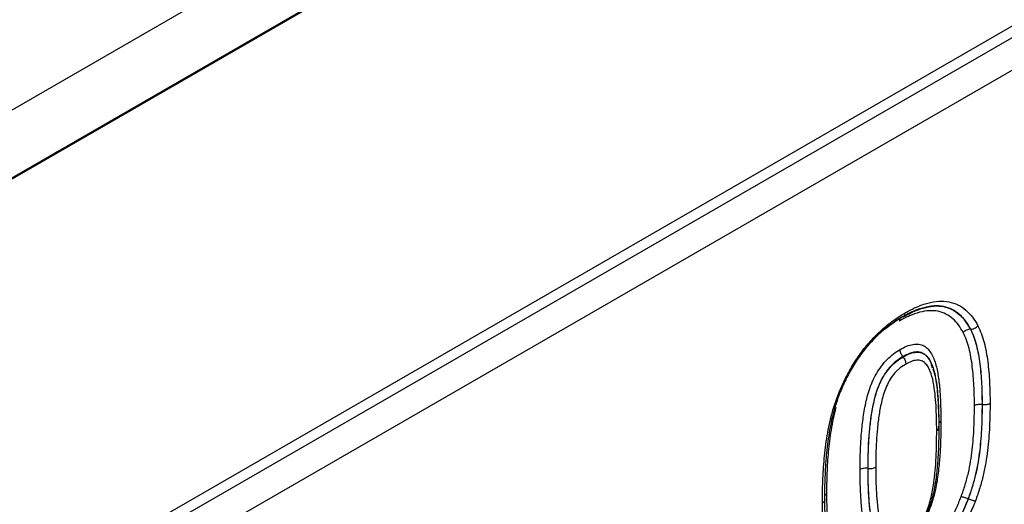
# Model space of a CAD drawing. Units: millimetres. Extents: x 3502 to 5348, y 3464 to 4454.
# Drawn here: x 5057 to 5118, y 3810 to 3840 of the extents above; entities that cross this region are included whole.
import ezdxf

# ---------------------------------------------------------------- set-up
doc = ezdxf.new("R2010")
doc.units = ezdxf.units.MM
doc.layers.add('3003499', color=7, linetype='Continuous')

# ---------------------------------------------------------------- blocks, each defined once
blk = doc.blocks.new('1262737_002_ISO_view')
for p, q in [((445.3, 150.321), (-260.392, -257.067)), ((448.29, 147.777), (-258.11, -260.019)), ((-257.827, -259.774), (447.866, 147.613)), ((-235.907, -273.433), (426.723, 109.095)), ((-235.907, -274.156), (426.854, 108.447)), ((427.345, 106.719), (-235.892, -276.16)), ((224.168, -25.127), (224.152, -25.128)), ((219.981, -26.84), (219.971, -26.827)), ((221.795, -27.532), (221.748, -27.329)), ((224.888, -29.785), (224.871, -29.783)), ((217.817, -33.74), (217.8, -33.738)), ((224.026, -35.62), (224.01, -35.614))]:
    blk.add_line(p, q)
at = {"flags": 128}
for points in [[(179.819, -7.208), (179.395, -7.386), (178.971, -7.698)], [(175.894, -9.474), (175.47, -9.652), (175.046, -9.963)], [(171.97, -11.739), (171.546, -11.917), (171.122, -12.229)], [(168.045, -14.005), (167.621, -14.183), (167.197, -14.495)]]:
    blk.add_lwpolyline(points, dxfattribs=at)
for centre, radius, start, end in [((222.47, -31.121), 0.316, 117.96323, 148.93026), ((221.984, -31.194), 0.221, 290.87537, 17.74308)]:
    blk.add_arc(centre, radius, start, end)
for points, knots in [([(219.929, -24.367), (220.154, -24.243), (220.378, -24.122), (220.824, -23.927), (221.045, -23.851), (221.475, -23.739), (221.685, -23.702), (222.093, -23.679), (222.292, -23.689), (222.663, -23.763), (222.837, -23.825), (223.167, -23.988), (223.316, -24.093), (223.594, -24.333), (223.721, -24.469), (223.951, -24.778), (224.052, -24.952), (224.152, -25.128)], [0, 0, 0, 0, 0.125, 0.125, 0.25, 0.25, 0.375, 0.375, 0.5, 0.5, 0.625, 0.625, 0.75, 0.75, 0.875, 0.875, 1, 1, 1, 1]), ([(224.168, -25.127), (224.069, -24.952), (223.968, -24.777), (223.736, -24.466), (223.607, -24.329), (223.328, -24.088), (223.179, -23.984), (222.848, -23.822), (222.673, -23.76), (222.303, -23.687), (222.107, -23.677), (221.697, -23.7), (221.484, -23.738), (221.055, -23.85), (220.836, -23.925), (220.392, -24.119), (220.165, -24.242), (219.94, -24.366)], [0, 0, 0, 0, 0.125, 0.125, 0.25, 0.25, 0.375, 0.375, 0.5, 0.5, 0.625, 0.625, 0.75, 0.75, 0.875, 0.875, 1, 1, 1, 1]), ([(219.999, -24.36), (220.119, -24.294), (220.539, -24.063), (221.198, -23.786), (221.659, -23.73), (221.87, -23.704)], [0, 0, 0, 0, 0.179619, 0.624864, 1, 1, 1, 1]), ([(220.112, -24.114), (220.351, -23.983), (220.589, -23.854), (221.058, -23.65), (221.289, -23.57), (221.744, -23.45), (221.971, -23.41), (222.409, -23.384), (222.618, -23.394), (223.014, -23.47), (223.202, -23.535), (223.555, -23.706), (223.716, -23.816), (224.015, -24.071), (224.153, -24.216), (224.401, -24.548), (224.509, -24.733), (224.615, -24.921)], [0, 0, 0, 0, 0.125, 0.125, 0.25, 0.25, 0.375, 0.375, 0.5, 0.5, 0.625, 0.625, 0.75, 0.75, 0.875, 0.875, 1, 1, 1, 1]), ([(215.614, -30.238), (215.661, -30.082), (215.709, -29.926), (215.811, -29.615), (215.865, -29.459), (216.039, -28.996), (216.168, -28.689), (216.457, -28.08), (216.617, -27.775), (216.968, -27.183), (217.155, -26.899), (217.453, -26.49), (217.555, -26.357), (217.766, -26.097), (217.876, -25.971), (218.097, -25.724), (218.209, -25.604), (218.436, -25.377), (218.551, -25.27), (218.784, -25.06), (218.901, -24.959), (219.139, -24.766), (219.26, -24.675), (219.503, -24.5), (219.624, -24.416), (219.868, -24.26), (219.99, -24.187), (220.112, -24.114)], [0, 0, 0, 0, 0.0625, 0.0625, 0.125, 0.125, 0.25, 0.25, 0.375, 0.375, 0.5, 0.5, 0.5625, 0.5625, 0.625, 0.625, 0.6875, 0.6875, 0.75, 0.75, 0.8125, 0.8125, 0.875, 0.875, 0.9375, 0.9375, 1, 1, 1, 1]), ([(223.705, -25.334), (223.612, -25.171), (223.519, -25.009), (223.307, -24.721), (223.188, -24.593), (222.931, -24.367), (222.792, -24.267), (222.484, -24.112), (222.321, -24.053), (221.974, -23.982), (221.788, -23.972), (221.405, -23.993), (221.207, -24.028), (220.804, -24.133), (220.597, -24.204), (220.178, -24.388), (219.967, -24.503), (219.757, -24.619)], [0, 0, 0, 0, 0.125, 0.125, 0.25, 0.25, 0.375, 0.375, 0.5, 0.5, 0.625, 0.625, 0.75, 0.75, 0.875, 0.875, 1, 1, 1, 1]), ([(219.94, -24.366), (219.992, -24.36), (220.036, -24.333), (220.096, -24.246), (220.112, -24.184), (220.112, -24.114)], [0, 0, 0, 0, 0.5, 0.5, 1, 1, 1, 1]), ([(219.94, -24.366), (219.826, -24.434), (219.711, -24.502), (219.484, -24.648), (219.37, -24.725), (219.144, -24.889), (219.031, -24.974), (218.808, -25.153), (218.698, -25.248), (218.48, -25.444), (218.372, -25.544), (218.16, -25.755), (218.055, -25.867), (217.848, -26.097), (217.746, -26.215), (217.548, -26.458), (217.452, -26.582), (217.173, -26.964), (216.998, -27.229), (216.67, -27.783), (216.52, -28.068), (216.248, -28.641), (216.127, -28.93), (215.962, -29.369), (215.91, -29.516), (215.814, -29.81), (215.769, -29.957), (215.725, -30.104)], [0, 0, 0, 0, 0.0625, 0.0625, 0.125, 0.125, 0.1875, 0.1875, 0.25, 0.25, 0.3125, 0.3125, 0.375, 0.375, 0.4375, 0.4375, 0.5, 0.5, 0.625, 0.625, 0.75, 0.75, 0.875, 0.875, 0.9375, 0.9375, 1, 1, 1, 1]), ([(217.867, -26.078), (217.989, -25.939), (218.57, -25.276), (219.222, -24.833), (219.738, -24.482)], [0, 0, 0, 0, 0.2090473, 1, 1, 1, 1]), ([(219.803, -24.456), (219.794, -24.466), (219.766, -24.501), (219.758, -24.565), (219.757, -24.613), (219.757, -24.619)], [0, 0, 0, 0, 0.272527, 0.9081, 1, 1, 1, 1]), ([(224.168, -25.127), (224.249, -25.126), (224.333, -25.106), (224.488, -25.034), (224.56, -24.982), (224.615, -24.921)], [0, 0, 0, 0, 0.5, 0.5, 1, 1, 1, 1]), ([(224.615, -24.921), (224.691, -25.081), (224.767, -25.242), (224.893, -25.589), (224.947, -25.771), (225.096, -26.33), (225.166, -26.725), (225.273, -27.543), (225.308, -27.966), (225.342, -28.611), (225.35, -28.828), (225.359, -29.267), (225.361, -29.488), (225.363, -29.709)], [0, 0, 0, 0, 0.125, 0.125, 0.25, 0.25, 0.5, 0.5, 0.75, 0.75, 0.875, 0.875, 1, 1, 1, 1]), ([(224.152, -25.128), (224.071, -25.129), (223.986, -25.149), (223.832, -25.221), (223.76, -25.273), (223.705, -25.334)], [0, 0, 0, 0, 0.5, 0.5, 1, 1, 1, 1]), ([(224.397, -29.859), (224.393, -29.442), (224.388, -29.026), (224.346, -28.214), (224.314, -27.815), (224.217, -27.042), (224.153, -26.667), (224.015, -26.138), (223.965, -25.966), (223.848, -25.637), (223.777, -25.485), (223.705, -25.334)], [0, 0, 0, 0, 0.25, 0.25, 0.5, 0.5, 0.75, 0.75, 0.875, 0.875, 1, 1, 1, 1]), ([(224.152, -25.128), (224.226, -25.283), (224.299, -25.44), (224.42, -25.777), (224.472, -25.954), (224.616, -26.498), (224.683, -26.883), (224.785, -27.678), (224.819, -28.089), (224.862, -28.925), (224.868, -29.353), (224.871, -29.783)], [0, 0, 0, 0, 0.125, 0.125, 0.25, 0.25, 0.5, 0.5, 0.75, 0.75, 1, 1, 1, 1]), ([(224.888, -29.785), (224.885, -29.355), (224.879, -28.927), (224.836, -28.091), (224.802, -27.68), (224.7, -26.884), (224.633, -26.499), (224.489, -25.955), (224.437, -25.777), (224.316, -25.44), (224.242, -25.283), (224.168, -25.127)], [0, 0, 0, 0, 0.25, 0.25, 0.5, 0.5, 0.75, 0.75, 0.875, 0.875, 1, 1, 1, 1]), ([(219.798, -26.378), (219.933, -26.304), (220.069, -26.231), (220.335, -26.123), (220.465, -26.086), (220.718, -26.041), (220.842, -26.036), (221.072, -26.067), (221.178, -26.101), (221.368, -26.208), (221.454, -26.28), (221.607, -26.446), (221.675, -26.54), (221.796, -26.746), (221.85, -26.858), (221.942, -27.095), (221.982, -27.219), (222.085, -27.604), (222.134, -27.878), (222.214, -28.44), (222.243, -28.732), (222.286, -29.321), (222.298, -29.622), (222.318, -30.227), (222.321, -30.534), (222.322, -30.842)], [0, 0, 0, 0, 0.0625, 0.0625, 0.125, 0.125, 0.1875, 0.1875, 0.25, 0.25, 0.3125, 0.3125, 0.375, 0.375, 0.4375, 0.4375, 0.5, 0.5, 0.625, 0.625, 0.75, 0.75, 0.875, 0.875, 1, 1, 1, 1]), ([(217.325, -33.812), (217.328, -33.501), (217.33, -33.189), (217.348, -32.559), (217.362, -32.241), (217.406, -31.597), (217.435, -31.272), (217.513, -30.615), (217.562, -30.283), (217.661, -29.776), (217.698, -29.605), (217.782, -29.261), (217.83, -29.087), (217.942, -28.74), (218.006, -28.567), (218.154, -28.22), (218.237, -28.049), (218.423, -27.721), (218.527, -27.563), (218.754, -27.26), (218.876, -27.119), (219.13, -26.865), (219.26, -26.751), (219.525, -26.547), (219.662, -26.462), (219.798, -26.378)], [0, 0, 0, 0, 0.125, 0.125, 0.25, 0.25, 0.375, 0.375, 0.5, 0.5, 0.5625, 0.5625, 0.625, 0.625, 0.6875, 0.6875, 0.75, 0.75, 0.8125, 0.8125, 0.875, 0.875, 0.9375, 0.9375, 1, 1, 1, 1]), ([(219.971, -26.827), (219.918, -26.76), (219.874, -26.683), (219.814, -26.528), (219.798, -26.448), (219.798, -26.378)], [0, 0, 0, 0, 0.5, 0.5, 1, 1, 1, 1]), ([(221.748, -27.329), (221.741, -27.293), (221.686, -27.031), (221.433, -26.744), (221.089, -26.537), (220.692, -26.525), (220.336, -26.626), (220.063, -26.776), (219.971, -26.827)], [0, 0, 0, 0, 0.0453329, 0.3248752, 0.5480224, 0.657362, 0.8843885, 1, 1, 1, 1]), ([(219.981, -26.84), (220.106, -26.771), (220.232, -26.704), (220.476, -26.607), (220.596, -26.575), (220.828, -26.541), (220.94, -26.544), (221.145, -26.589), (221.238, -26.633), (221.401, -26.753), (221.473, -26.828), (221.602, -26.998), (221.659, -27.091), (221.809, -27.396), (221.882, -27.629), (221.995, -28.118), (222.036, -28.375), (222.087, -28.77), (222.1, -28.904), (222.125, -29.173), (222.137, -29.309), (222.163, -29.72), (222.174, -29.998), (222.191, -30.558), (222.194, -30.841), (222.194, -31.126)], [0, 0, 0, 0, 0.0625, 0.0625, 0.125, 0.125, 0.1875, 0.1875, 0.25, 0.25, 0.3125, 0.3125, 0.375, 0.375, 0.5, 0.5, 0.625, 0.625, 0.6875, 0.6875, 0.75, 0.75, 0.875, 0.875, 1, 1, 1, 1]), ([(219.971, -26.827), (219.845, -26.904), (219.718, -26.983), (219.472, -27.175), (219.352, -27.282), (219.119, -27.524), (219.008, -27.661), (218.807, -27.948), (218.717, -28.098), (218.558, -28.41), (218.488, -28.572), (218.365, -28.894), (218.313, -29.054), (218.222, -29.375), (218.184, -29.536), (218.114, -29.852), (218.083, -30.009), (218, -30.475), (217.96, -30.781), (217.894, -31.388), (217.868, -31.689), (217.831, -32.283), (217.819, -32.577), (217.804, -33.16), (217.802, -33.449), (217.8, -33.738)], [0, 0, 0, 0, 0.0625, 0.0625, 0.125, 0.125, 0.1875, 0.1875, 0.25, 0.25, 0.3125, 0.3125, 0.375, 0.375, 0.4375, 0.4375, 0.5, 0.5, 0.625, 0.625, 0.75, 0.75, 0.875, 0.875, 1, 1, 1, 1]), ([(217.817, -33.74), (217.819, -33.452), (217.821, -33.165), (217.836, -32.584), (217.848, -32.292), (217.885, -31.702), (217.91, -31.405), (217.974, -30.804), (218.014, -30.501), (218.095, -30.037), (218.125, -29.881), (218.194, -29.566), (218.232, -29.408), (218.367, -28.923), (218.484, -28.597), (218.724, -28.121), (218.814, -27.97), (219.016, -27.68), (219.126, -27.542), (219.36, -27.299), (219.481, -27.191), (219.728, -26.997), (219.855, -26.918), (219.981, -26.84)], [0, 0, 0, 0, 0.125, 0.125, 0.25, 0.25, 0.375, 0.375, 0.5, 0.5, 0.5625, 0.5625, 0.625, 0.625, 0.75, 0.75, 0.8125, 0.8125, 0.875, 0.875, 0.9375, 0.9375, 1, 1, 1, 1]), ([(220.154, -27.288), (220.038, -27.36), (219.921, -27.433), (219.751, -27.569), (219.695, -27.618), (219.584, -27.721), (219.529, -27.775), (219.371, -27.951), (219.273, -28.084), (219.1, -28.359), (219.026, -28.506), (218.896, -28.802), (218.841, -28.951), (218.746, -29.249), (218.705, -29.398), (218.599, -29.838), (218.544, -30.124), (218.457, -30.689), (218.424, -30.967), (218.369, -31.518), (218.349, -31.791), (218.302, -32.604), (218.295, -33.136), (218.292, -33.665)], [0, 0, 0, 0, 0.0625, 0.0625, 0.09375, 0.09375, 0.125, 0.125, 0.1875, 0.1875, 0.25, 0.25, 0.3125, 0.3125, 0.375, 0.375, 0.5, 0.5, 0.625, 0.625, 0.75, 0.75, 1, 1, 1, 1]), ([(219.981, -26.84), (220.034, -26.907), (220.078, -26.983), (220.138, -27.139), (220.154, -27.219), (220.154, -27.288)], [0, 0, 0, 0, 0.5, 0.5, 1, 1, 1, 1]), ([(222.063, -31.4), (222.062, -31.138), (222.061, -30.877), (222.046, -30.362), (222.036, -30.106), (222.007, -29.6), (221.986, -29.351), (221.932, -28.861), (221.896, -28.622), (221.805, -28.162), (221.748, -27.94), (221.628, -27.64), (221.583, -27.546), (221.478, -27.375), (221.418, -27.296), (221.283, -27.163), (221.208, -27.107), (221.03, -27.043), (220.931, -27.031), (220.719, -27.05), (220.609, -27.078), (220.385, -27.162), (220.269, -27.225), (220.154, -27.288)], [0, 0, 0, 0, 0.125, 0.125, 0.25, 0.25, 0.375, 0.375, 0.5, 0.5, 0.625, 0.625, 0.6875, 0.6875, 0.75, 0.75, 0.8125, 0.8125, 0.875, 0.875, 0.9375, 0.9375, 1, 1, 1, 1]), ([(222.209, -31.195), (222.209, -31.113), (222.209, -30.356), (222.152, -29.247), (222.033, -28.133), (221.885, -27.706), (221.847, -27.597)], [0, 0, 0, 0, 0.0653822, 0.6027025, 0.8988234, 1, 1, 1, 1]), ([(224.871, -29.783), (224.868, -30.242), (224.863, -30.703), (224.819, -31.641), (224.781, -32.12), (224.697, -32.846), (224.665, -33.089), (224.583, -33.581), (224.533, -33.829), (224.415, -34.332), (224.348, -34.585), (224.192, -35.098), (224.101, -35.356), (224.01, -35.614)], [0, 0, 0, 0, 0.25, 0.25, 0.5, 0.5, 0.625, 0.625, 0.75, 0.75, 0.875, 0.875, 1, 1, 1, 1]), ([(224.026, -35.62), (224.117, -35.364), (224.207, -35.108), (224.362, -34.6), (224.429, -34.347), (224.548, -33.842), (224.599, -33.59), (224.682, -33.095), (224.714, -32.85), (224.798, -32.122), (224.836, -31.644), (224.88, -30.705), (224.885, -30.245), (224.888, -29.785)], [0, 0, 0, 0, 0.125, 0.125, 0.25, 0.25, 0.375, 0.375, 0.5, 0.5, 0.75, 0.75, 1, 1, 1, 1]), ([(224.871, -29.783), (224.787, -29.771), (224.699, -29.771), (224.534, -29.798), (224.457, -29.824), (224.397, -29.859)], [0, 0, 0, 0, 0.5, 0.5, 1, 1, 1, 1]), ([(225.363, -29.709), (225.359, -30.184), (225.354, -30.659), (225.307, -31.63), (225.268, -32.124), (225.179, -32.877), (225.145, -33.129), (225.058, -33.642), (225.004, -33.902), (224.879, -34.423), (224.81, -34.684), (224.649, -35.21), (224.555, -35.474), (224.462, -35.739)], [0, 0, 0, 0, 0.25, 0.25, 0.5, 0.5, 0.625, 0.625, 0.75, 0.75, 0.875, 0.875, 1, 1, 1, 1]), ([(224.888, -29.785), (224.972, -29.797), (225.06, -29.796), (225.225, -29.77), (225.302, -29.744), (225.363, -29.709)], [0, 0, 0, 0, 0.5, 0.5, 1, 1, 1, 1]), ([(214.992, -35.879), (214.993, -35.655), (214.994, -35.431), (215.001, -34.98), (215.009, -34.753), (215.037, -34.067), (215.065, -33.605), (215.153, -32.668), (215.211, -32.193), (215.332, -31.469), (215.377, -31.225), (215.484, -30.734), (215.548, -30.486), (215.614, -30.238)], [0, 0, 0, 0, 0.125, 0.125, 0.25, 0.25, 0.5, 0.5, 0.75, 0.75, 0.875, 0.875, 1, 1, 1, 1]), ([(215.725, -30.104), (215.661, -30.346), (215.598, -30.588), (215.494, -31.067), (215.451, -31.304), (215.334, -32.011), (215.278, -32.473), (215.194, -33.387), (215.167, -33.838), (215.139, -34.506), (215.133, -34.728), (215.125, -35.167), (215.124, -35.386), (215.123, -35.604)], [0, 0, 0, 0, 0.125, 0.125, 0.25, 0.25, 0.5, 0.5, 0.75, 0.75, 0.875, 0.875, 1, 1, 1, 1]), ([(215.831, -29.963), (215.769, -30.199), (215.707, -30.434), (215.607, -30.9), (215.566, -31.132), (215.453, -31.82), (215.399, -32.27), (215.319, -33.16), (215.293, -33.599), (215.266, -34.25), (215.26, -34.466), (215.253, -34.894), (215.252, -35.107), (215.251, -35.32)], [0, 0, 0, 0, 0.125, 0.125, 0.25, 0.25, 0.5, 0.5, 0.75, 0.75, 0.875, 0.875, 1, 1, 1, 1]), ([(215.725, -30.104), (215.748, -30.138), (215.749, -30.168), (215.711, -30.215), (215.67, -30.231), (215.614, -30.238)], [0, 0, 0, 0, 0.5, 0.5, 1, 1, 1, 1]), ([(223.574, -35.496), (223.662, -35.246), (223.751, -34.997), (223.9, -34.5), (223.964, -34.255), (224.077, -33.77), (224.125, -33.53), (224.202, -33.055), (224.232, -32.82), (224.312, -32.118), (224.347, -31.656), (224.389, -30.748), (224.393, -30.303), (224.397, -29.859)], [0, 0, 0, 0, 0.125, 0.125, 0.25, 0.25, 0.375, 0.375, 0.5, 0.5, 0.75, 0.75, 1, 1, 1, 1]), ([(222.322, -30.842), (222.322, -31.001), (222.321, -31.16), (222.317, -31.479), (222.313, -31.64), (222.3, -32.123), (222.29, -32.446), (222.249, -33.103), (222.221, -33.436), (222.147, -34.107), (222.102, -34.445), (222.004, -34.962), (221.965, -35.136), (221.876, -35.488), (221.824, -35.668), (221.707, -36.025), (221.641, -36.203), (221.492, -36.558), (221.407, -36.737), (221.22, -37.077), (221.116, -37.24), (220.89, -37.552), (220.764, -37.701), (220.504, -37.963), (220.371, -38.082), (220.166, -38.241), (220.097, -38.29), (219.958, -38.381), (219.888, -38.423), (219.818, -38.464)], [0, 0, 0, 0, 0.0625, 0.0625, 0.125, 0.125, 0.25, 0.25, 0.375, 0.375, 0.5, 0.5, 0.5625, 0.5625, 0.625, 0.625, 0.6875, 0.6875, 0.75, 0.75, 0.8125, 0.8125, 0.875, 0.875, 0.9375, 0.9375, 0.96875, 0.96875, 1, 1, 1, 1]), ([(222.194, -31.126), (222.194, -31.274), (222.194, -31.421), (222.191, -31.717), (222.187, -31.866), (222.175, -32.313), (222.167, -32.612), (222.133, -33.218), (222.108, -33.525), (222.046, -34.146), (222.008, -34.459), (221.902, -35.095), (221.83, -35.421), (221.685, -35.914), (221.63, -36.078), (221.505, -36.408), (221.435, -36.573), (221.276, -36.894), (221.186, -37.052), (220.982, -37.352), (220.871, -37.495), (220.693, -37.682), (220.632, -37.74), (220.509, -37.852), (220.447, -37.906), (220.321, -38.005), (220.257, -38.051), (220.129, -38.135), (220.064, -38.174), (220, -38.212)], [0, 0, 0, 0, 0.0625, 0.0625, 0.125, 0.125, 0.25, 0.25, 0.375, 0.375, 0.5, 0.5, 0.625, 0.625, 0.6875, 0.6875, 0.75, 0.75, 0.8125, 0.8125, 0.875, 0.875, 0.90625, 0.90625, 0.9375, 0.9375, 0.96875, 0.96875, 1, 1, 1, 1]), ([(220.172, -37.961), (220.231, -37.926), (220.29, -37.89), (220.409, -37.812), (220.468, -37.769), (220.584, -37.675), (220.641, -37.624), (220.753, -37.519), (220.809, -37.463), (220.97, -37.28), (221.068, -37.142), (221.241, -36.856), (221.315, -36.708), (221.446, -36.406), (221.504, -36.253), (221.605, -35.949), (221.649, -35.798), (221.767, -35.344), (221.821, -35.048), (221.906, -34.466), (221.938, -34.179), (221.991, -33.608), (222.011, -33.326), (222.04, -32.769), (222.046, -32.494), (222.06, -31.944), (222.063, -31.671), (222.063, -31.4)], [0, 0, 0, 0, 0.03125, 0.03125, 0.0625, 0.0625, 0.09375, 0.09375, 0.125, 0.125, 0.1875, 0.1875, 0.25, 0.25, 0.3125, 0.3125, 0.375, 0.375, 0.5, 0.5, 0.625, 0.625, 0.75, 0.75, 0.875, 0.875, 1, 1, 1, 1]), ([(217.8, -33.738), (217.716, -33.725), (217.628, -33.726), (217.463, -33.752), (217.386, -33.778), (217.325, -33.812)], [0, 0, 0, 0, 0.5, 0.5, 1, 1, 1, 1]), ([(219.818, -38.464), (219.749, -38.503), (219.68, -38.541), (219.544, -38.609), (219.476, -38.637), (219.275, -38.713), (219.142, -38.751), (218.885, -38.785), (218.763, -38.783), (218.535, -38.737), (218.432, -38.69), (218.244, -38.57), (218.163, -38.491), (218.016, -38.312), (217.949, -38.212), (217.774, -37.889), (217.689, -37.642), (217.555, -37.113), (217.508, -36.83), (217.429, -36.256), (217.403, -35.96), (217.36, -35.36), (217.348, -35.053), (217.329, -34.438), (217.326, -34.126), (217.325, -33.812)], [0, 0, 0, 0, 0.03125, 0.03125, 0.0625, 0.0625, 0.125, 0.125, 0.1875, 0.1875, 0.25, 0.25, 0.3125, 0.3125, 0.375, 0.375, 0.5, 0.5, 0.625, 0.625, 0.75, 0.75, 0.875, 0.875, 1, 1, 1, 1]), ([(217.8, -33.738), (217.8, -33.991), (217.802, -34.245), (217.815, -34.745), (217.824, -34.993), (217.848, -35.486), (217.867, -35.729), (217.911, -36.208), (217.941, -36.442), (218.013, -36.9), (218.058, -37.124), (218.177, -37.543), (218.249, -37.74), (218.393, -37.999), (218.447, -38.08), (218.565, -38.227), (218.63, -38.292), (218.741, -38.37), (218.781, -38.392), (218.862, -38.432), (218.905, -38.449), (219.039, -38.486), (219.137, -38.492), (219.24, -38.484)], [0, 0, 0, 0, 0.125, 0.125, 0.25, 0.25, 0.375, 0.375, 0.5, 0.5, 0.625, 0.625, 0.75, 0.75, 0.8125, 0.8125, 0.875, 0.875, 0.90625, 0.90625, 0.9375, 0.9375, 1, 1, 1, 1]), ([(217.817, -33.74), (217.901, -33.752), (217.989, -33.752), (218.154, -33.726), (218.231, -33.7), (218.292, -33.665)], [0, 0, 0, 0, 0.5, 0.5, 1, 1, 1, 1]), ([(220, -38.212), (219.937, -38.248), (219.873, -38.283), (219.747, -38.345), (219.685, -38.37), (219.499, -38.439), (219.375, -38.471), (219.141, -38.491), (219.03, -38.483), (218.829, -38.415), (218.74, -38.365), (218.581, -38.229), (218.511, -38.144), (218.387, -37.963), (218.332, -37.865), (218.189, -37.547), (218.12, -37.309), (218.037, -36.929), (218.014, -36.8), (217.973, -36.537), (217.954, -36.405), (217.921, -36.137), (217.908, -36), (217.884, -35.726), (217.873, -35.588), (217.848, -35.171), (217.837, -34.888), (217.82, -34.319), (217.817, -34.03), (217.817, -33.74)], [0, 0, 0, 0, 0.03125, 0.03125, 0.0625, 0.0625, 0.125, 0.125, 0.1875, 0.1875, 0.25, 0.25, 0.3125, 0.3125, 0.375, 0.375, 0.5, 0.5, 0.5625, 0.5625, 0.625, 0.625, 0.6875, 0.6875, 0.75, 0.75, 0.875, 0.875, 1, 1, 1, 1]), ([(218.292, -33.665), (218.292, -33.932), (218.294, -34.198), (218.308, -34.723), (218.318, -34.984), (218.346, -35.5), (218.367, -35.753), (218.406, -36.128), (218.422, -36.251), (218.457, -36.495), (218.476, -36.616), (218.541, -36.972), (218.598, -37.201), (218.75, -37.616), (218.848, -37.8), (219.044, -38.025), (219.118, -38.086), (219.246, -38.15), (219.291, -38.169), (219.388, -38.189), (219.439, -38.193), (219.597, -38.191), (219.71, -38.165), (219.881, -38.105), (219.939, -38.082), (220.055, -38.026), (220.113, -37.994), (220.172, -37.961)], [0, 0, 0, 0, 0.125, 0.125, 0.25, 0.25, 0.375, 0.375, 0.4375, 0.4375, 0.5, 0.5, 0.625, 0.625, 0.75, 0.75, 0.8125, 0.8125, 0.84375, 0.84375, 0.875, 0.875, 0.9375, 0.9375, 0.96875, 0.96875, 1, 1, 1, 1]), ([(215.123, -35.604), (215.144, -35.653), (215.143, -35.704), (215.097, -35.799), (215.052, -35.844), (214.992, -35.879)], [0, 0, 0, 0, 0.5, 0.5, 1, 1, 1, 1]), ([(215.557, -39.986), (215.504, -39.839), (215.451, -39.692), (215.359, -39.384), (215.32, -39.225), (215.246, -38.903), (215.213, -38.739), (215.156, -38.403), (215.131, -38.231), (215.088, -37.884), (215.07, -37.708), (215.041, -37.351), (215.03, -37.17), (215.011, -36.806), (215.003, -36.623), (214.994, -36.253), (214.993, -36.066), (214.992, -35.879)], [0, 0, 0, 0, 0.125, 0.125, 0.25, 0.25, 0.375, 0.375, 0.5, 0.5, 0.625, 0.625, 0.75, 0.75, 0.875, 0.875, 1, 1, 1, 1]), ([(215.123, -35.604), (215.125, -35.786), (215.126, -35.968), (215.134, -36.328), (215.141, -36.506), (215.169, -37.036), (215.195, -37.385), (215.258, -37.892), (215.281, -38.058), (215.336, -38.385), (215.368, -38.545), (215.439, -38.858), (215.477, -39.013), (215.566, -39.312), (215.617, -39.456), (215.669, -39.599)], [0, 0, 0, 0, 0.125, 0.125, 0.25, 0.25, 0.5, 0.5, 0.625, 0.625, 0.75, 0.75, 0.875, 0.875, 1, 1, 1, 1]), ([(215.129, -35.449), (215.134, -35.434), (215.15, -35.392), (215.201, -35.35), (215.242, -35.325), (215.251, -35.32)], [0, 0, 0, 0, 0.314896, 0.850485, 1, 1, 1, 1]), ([(215.251, -35.32), (215.252, -35.496), (215.253, -35.673), (215.261, -36.022), (215.268, -36.195), (215.295, -36.71), (215.319, -37.049), (215.399, -37.704), (215.451, -38.023), (215.554, -38.48), (215.591, -38.63), (215.676, -38.921), (215.726, -39.06), (215.776, -39.199)], [0, 0, 0, 0, 0.125, 0.125, 0.25, 0.25, 0.5, 0.5, 0.75, 0.75, 0.875, 0.875, 1, 1, 1, 1]), ([(219.85, -40.229), (219.946, -40.173), (220.042, -40.116), (220.233, -39.993), (220.328, -39.926), (220.611, -39.719), (220.799, -39.571), (221.169, -39.241), (221.35, -39.061), (221.699, -38.686), (221.867, -38.487), (222.192, -38.068), (222.35, -37.847), (222.644, -37.398), (222.781, -37.169), (223.037, -36.704), (223.156, -36.467), (223.375, -35.985), (223.474, -35.741), (223.574, -35.496)], [0, 0, 0, 0, 0.0625, 0.0625, 0.125, 0.125, 0.25, 0.25, 0.375, 0.375, 0.5, 0.5, 0.625, 0.625, 0.75, 0.75, 0.875, 0.875, 1, 1, 1, 1]), ([(224.01, -35.614), (223.903, -35.876), (223.797, -36.138), (223.563, -36.653), (223.435, -36.905), (223.16, -37.403), (223.014, -37.647), (222.699, -38.127), (222.53, -38.363), (222.183, -38.811), (222.003, -39.023), (221.63, -39.424), (221.437, -39.616), (221.04, -39.97), (220.838, -40.131), (220.532, -40.355), (220.43, -40.426), (220.225, -40.559), (220.122, -40.619), (220.019, -40.68)], [0, 0, 0, 0, 0.125, 0.125, 0.25, 0.25, 0.375, 0.375, 0.5, 0.5, 0.625, 0.625, 0.75, 0.75, 0.875, 0.875, 0.9375, 0.9375, 1, 1, 1, 1]), ([(220.03, -40.693), (220.132, -40.633), (220.234, -40.573), (220.438, -40.442), (220.538, -40.371), (220.84, -40.151), (221.039, -39.994), (221.432, -39.645), (221.627, -39.452), (222.001, -39.052), (222.182, -38.84), (222.528, -38.396), (222.695, -38.163), (223.014, -37.68), (223.163, -37.433), (223.445, -36.925), (223.575, -36.667), (223.812, -36.147), (223.919, -35.884), (224.026, -35.62)], [0, 0, 0, 0, 0.0625, 0.0625, 0.125, 0.125, 0.25, 0.25, 0.375, 0.375, 0.5, 0.5, 0.625, 0.625, 0.75, 0.75, 0.875, 0.875, 1, 1, 1, 1]), ([(224.462, -35.739), (224.348, -36.018), (224.234, -36.298), (223.983, -36.848), (223.847, -37.118), (223.552, -37.65), (223.395, -37.912), (223.056, -38.427), (222.877, -38.676), (222.508, -39.151), (222.316, -39.378), (221.916, -39.806), (221.709, -40.012), (221.286, -40.388), (221.07, -40.56), (220.745, -40.797), (220.636, -40.874), (220.418, -41.015), (220.308, -41.079), (220.199, -41.144)], [0, 0, 0, 0, 0.125, 0.125, 0.25, 0.25, 0.375, 0.375, 0.5, 0.5, 0.625, 0.625, 0.75, 0.75, 0.875, 0.875, 0.9375, 0.9375, 1, 1, 1, 1]), ([(224.01, -35.614), (223.93, -35.582), (223.847, -35.554), (223.696, -35.513), (223.627, -35.499), (223.574, -35.496)], [0, 0, 0, 0, 0.5, 0.5, 1, 1, 1, 1]), ([(224.026, -35.62), (224.106, -35.653), (224.189, -35.681), (224.34, -35.722), (224.409, -35.735), (224.462, -35.739)], [0, 0, 0, 0, 0.5, 0.5, 1, 1, 1, 1])]:
    blk.add_open_spline(points, degree=3, knots=knots)

msp = doc.modelspace()

# ---------------------------------------------------------------- block references
at = {"layer": '3003499'}
msp.add_blockref('1262737_002_ISO_view', (4891.298, 3845.899), dxfattribs=at)

doc.saveas('drawing.dxf')
